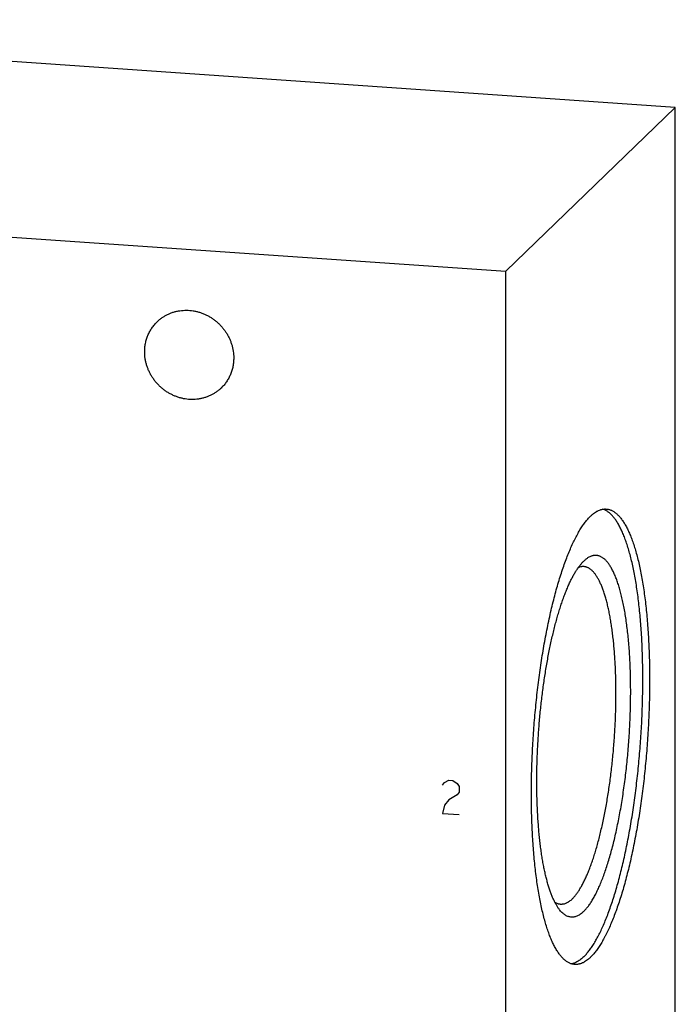
# Model space of a CAD drawing. Units: inches. Extents: x 0.3 to 21.7, y 0.3 to 16.7.
# Drawn here: x 11.3 to 14, y 8.4 to 12.4 of the extents above; entities that cross this region are included whole.
import ezdxf

# ---------------------------------------------------------------- set-up
doc = ezdxf.new("R2010")
doc.units = ezdxf.units.IN
doc.header["$LTSCALE"] = 1.21
doc.header["$MEASUREMENT"] = 0
doc.layers.get('0').update_dxf_attribs({"linetype": 'CONTINUOUS'})

msp = doc.modelspace()

# ---------------------------------------------------------------- linework, layer by layer
at = {"color": 7, "linetype": 'Continuous'}
for p, q in [((13.9574, 12.0683), (8.7414, 12.43)), ((13.2586, 11.3933), (13.9574, 12.0683)), ((13.9574, 5.9829), (13.9574, 12.0683)), ((8.0426, 11.755), (13.2586, 11.3933)), ((13.2586, 5.3079), (13.2586, 11.3933)), ((13.582, 10.2009), (13.5802, 10.1992))]:
    msp.add_line(p, q, dxfattribs=at)
at = {"color": 4, "linetype": 'Continuous'}
for p, q in [((13.0065, 9.2867), (13.0239, 9.2971)), ((13.0239, 9.2971), (13.0413, 9.2959)), ((13.0413, 9.2959), (13.0586, 9.2831)), ((12.9978, 9.2757), (13.0065, 9.2867)), ((13.0586, 9.2831), (13.0673, 9.2709)), ((13.0673, 9.2709), (13.0673, 9.2477)), ((13.0239, 9.2159), (13.0065, 9.1939)), ((13.0586, 9.2367), (13.0239, 9.2159)), ((13.0673, 9.2477), (13.0586, 9.2367)), ((13.0065, 9.1939), (12.9978, 9.1598)), ((12.9978, 9.1598), (13.0673, 9.1549))]:
    msp.add_line(p, q, dxfattribs=at)
at = {"color": 7, "linetype": 'Continuous'}
for points, knots in [([(11.8227, 11.1856), (11.8258, 11.1887), (11.8324, 11.1945), (11.8429, 11.2025), (11.854, 11.2096), (11.8656, 11.2158), (11.8778, 11.2211), (11.8903, 11.2255), (11.9033, 11.2289), (11.9165, 11.2313), (11.9299, 11.2327), (11.9434, 11.2331), (11.957, 11.2324), (11.9706, 11.2308), (11.9842, 11.2282), (11.9975, 11.2246), (12.0106, 11.22), (12.0234, 11.2145), (12.0358, 11.208), (12.0478, 11.2007), (12.0593, 11.1926), (12.0701, 11.1837), (12.0804, 11.174), (12.09, 11.1637), (12.0988, 11.1527), (12.1068, 11.1411), (12.114, 11.1291), (12.1203, 11.1166), (12.1257, 11.1037), (12.1302, 11.0906), (12.1337, 11.0772), (12.1362, 11.0636), (12.1377, 11.05), (12.138, 11.0409), (12.138, 11.0363)], [0, 0, 0, 0, 0.029942, 0.059909, 0.089924, 0.12001, 0.150188, 0.180475, 0.21089, 0.241444, 0.272147, 0.303007, 0.334026, 0.365203, 0.396535, 0.428014, 0.45963, 0.49137, 0.523218, 0.555156, 0.587164, 0.61922, 0.651304, 0.683392, 0.715461, 0.747489, 0.779454, 0.811336, 0.843116, 0.874778, 0.906307, 0.937692, 0.968925, 1, 1, 1, 1]), ([(11.7712, 11.0617), (11.7712, 11.0676), (11.7717, 11.0793), (11.7742, 11.0965), (11.7784, 11.1134), (11.7842, 11.1296), (11.7916, 11.1451), (11.8005, 11.1598), (11.8108, 11.1734), (11.8186, 11.1817), (11.8227, 11.1856)], [0, 0, 0, 0, 0.127348, 0.253861, 0.379588, 0.504605, 0.629017, 0.752953, 0.876561, 1, 1, 1, 1]), ([(12.0865, 10.9124), (12.0834, 10.9094), (12.0768, 10.9036), (12.0663, 10.8956), (12.0552, 10.8885), (12.0436, 10.8823), (12.0314, 10.8769), (12.0188, 10.8726), (12.0059, 10.8692), (11.9927, 10.8668), (11.9793, 10.8654), (11.9658, 10.865), (11.9521, 10.8656), (11.9385, 10.8672), (11.925, 10.8699), (11.9117, 10.8735), (11.8986, 10.8781), (11.8858, 10.8836), (11.8734, 10.89), (11.8614, 10.8973), (11.8499, 10.9054), (11.839, 10.9144), (11.8288, 10.924), (11.8192, 10.9344), (11.8104, 10.9454), (11.8024, 10.9569), (11.7952, 10.969), (11.7889, 10.9815), (11.7835, 10.9943), (11.779, 11.0075), (11.7755, 11.0209), (11.773, 11.0344), (11.7715, 11.0481), (11.7712, 11.0572), (11.7712, 11.0617)], [0, 0, 0, 0, 0.029942, 0.059909, 0.089924, 0.12001, 0.150188, 0.180475, 0.21089, 0.241444, 0.272147, 0.303007, 0.334026, 0.365203, 0.396535, 0.428014, 0.45963, 0.49137, 0.523218, 0.555156, 0.587164, 0.61922, 0.651304, 0.683392, 0.715461, 0.747489, 0.779454, 0.811336, 0.843116, 0.874778, 0.906307, 0.937692, 0.968925, 1, 1, 1, 1]), ([(12.138, 11.0363), (12.138, 11.0305), (12.1375, 11.0188), (12.1349, 11.0015), (12.1308, 10.9847), (12.1249, 10.9684), (12.1176, 10.9529), (12.1087, 10.9383), (12.0984, 10.9247), (12.0906, 10.9164), (12.0865, 10.9124)], [0, 0, 0, 0, 0.127348, 0.253861, 0.379588, 0.504605, 0.629017, 0.752953, 0.876561, 1, 1, 1, 1]), ([(13.5802, 8.5692), (13.582, 8.5709), (13.5856, 8.5746), (13.591, 8.5804), (13.5963, 8.5867), (13.6016, 8.5934), (13.607, 8.6005), (13.6123, 8.608), (13.6176, 8.616), (13.6228, 8.6244), (13.6281, 8.6332), (13.6333, 8.6423), (13.6385, 8.6519), (13.6455, 8.6655), (13.6542, 8.6834), (13.6643, 8.706), (13.6742, 8.7302), (13.684, 8.7558), (13.6935, 8.7829), (13.7029, 8.8112), (13.712, 8.8409), (13.7208, 8.8717), (13.7294, 8.9038), (13.7377, 8.9369), (13.7457, 8.9711), (13.7534, 9.0062), (13.7607, 9.0423), (13.7677, 9.0792), (13.7744, 9.1169), (13.7806, 9.1553), (13.7865, 9.1943), (13.7938, 9.2473), (13.8019, 9.3145), (13.8099, 9.396), (13.8162, 9.4782), (13.8206, 9.5603), (13.8228, 9.6285), (13.8235, 9.6826), (13.8237, 9.7226), (13.8233, 9.7621), (13.8225, 9.8011), (13.8212, 9.8395), (13.8195, 9.8771), (13.8173, 9.914), (13.8146, 9.9501), (13.8115, 9.9852), (13.8079, 10.0193), (13.8039, 10.0525), (13.7995, 10.0845), (13.7946, 10.1153), (13.7894, 10.1449), (13.7837, 10.1732), (13.7776, 10.2002), (13.7712, 10.2257), (13.7644, 10.2499), (13.7572, 10.2725), (13.7509, 10.2904), (13.7456, 10.3039), (13.7417, 10.3135), (13.7376, 10.3226), (13.7335, 10.3314), (13.7293, 10.3398), (13.7251, 10.3477), (13.7207, 10.3552), (13.7163, 10.3623), (13.7119, 10.369), (13.7073, 10.3752), (13.7028, 10.381), (13.6981, 10.3864), (13.6934, 10.3913), (13.6886, 10.3958), (13.6838, 10.3998), (13.6789, 10.4034), (13.674, 10.4066), (13.6691, 10.4093), (13.664, 10.4116), (13.6606, 10.4128), (13.6589, 10.4133)], [0, 0, 0, 0, 0.003933, 0.008029, 0.012292, 0.016723, 0.021326, 0.026103, 0.031055, 0.036183, 0.041488, 0.046968, 0.052625, 0.058458, 0.070646, 0.083524, 0.097079, 0.111295, 0.126153, 0.141633, 0.157711, 0.174363, 0.191561, 0.209279, 0.227485, 0.246149, 0.26524, 0.284723, 0.304565, 0.32473, 0.345183, 0.365888, 0.4079, 0.450467, 0.49328, 0.536029, 0.578406, 0.599359, 0.620105, 0.640606, 0.660827, 0.68073, 0.700281, 0.719445, 0.738189, 0.756481, 0.774289, 0.791584, 0.808337, 0.824521, 0.840111, 0.855084, 0.869418, 0.883094, 0.896096, 0.90841, 0.920026, 0.925571, 0.930939, 0.936131, 0.941147, 0.945987, 0.950654, 0.955147, 0.959471, 0.963626, 0.967618, 0.971451, 0.975128, 0.978658, 0.982047, 0.985303, 0.988437, 0.99146, 0.994385, 0.997226, 1, 1, 1, 1]), ([(13.608, 10.3842), (13.6107, 10.3867), (13.616, 10.3915), (13.6242, 10.398), (13.6312, 10.4025), (13.6367, 10.4056), (13.6421, 10.4082), (13.6475, 10.4104), (13.653, 10.412), (13.657, 10.4129), (13.6611, 10.4136), (13.6651, 10.414), (13.6691, 10.4141), (13.6717, 10.414), (13.6731, 10.414)], [0, 0, 0, 0, 0.150461, 0.291699, 0.424419, 0.487884, 0.54958, 0.668227, 0.725561, 0.7818, 0.837147, 0.891814, 0.946022, 1, 1, 1, 1]), ([(13.6731, 10.414), (13.6748, 10.4138), (13.6783, 10.4134), (13.6836, 10.4124), (13.6888, 10.4108), (13.6939, 10.4088), (13.699, 10.4063), (13.704, 10.4033), (13.709, 10.3999), (13.714, 10.396), (13.7189, 10.3916), (13.7237, 10.3868), (13.7285, 10.3815), (13.7332, 10.3758), (13.7379, 10.3696), (13.7424, 10.363), (13.747, 10.3559), (13.7514, 10.3484), (13.7558, 10.3404), (13.7601, 10.332), (13.7643, 10.3232), (13.7684, 10.314), (13.7725, 10.3043), (13.7765, 10.2942), (13.7804, 10.2837), (13.7855, 10.269), (13.7917, 10.2495), (13.7987, 10.225), (13.8053, 10.1989), (13.8115, 10.1714), (13.8173, 10.1425), (13.8226, 10.1122), (13.8276, 10.0807), (13.8321, 10.0479), (13.8361, 10.014), (13.8397, 9.9791), (13.8428, 9.9431), (13.8455, 9.9061), (13.8476, 9.8683), (13.8493, 9.8297), (13.8505, 9.7904), (13.8513, 9.7505), (13.8515, 9.71), (13.8512, 9.6691), (13.8505, 9.6277), (13.8489, 9.572), (13.8456, 9.5021), (13.8398, 9.4181), (13.8334, 9.3484), (13.8274, 9.293), (13.8224, 9.2519), (13.817, 9.2113), (13.8112, 9.1712), (13.805, 9.1318), (13.7984, 9.093), (13.7914, 9.055), (13.784, 9.0178), (13.7763, 8.9816), (13.7683, 8.9463), (13.7599, 8.9121), (13.7512, 8.8791), (13.7422, 8.8472), (13.733, 8.8166), (13.7235, 8.7874), (13.7138, 8.7595), (13.7039, 8.733), (13.6938, 8.7081), (13.6835, 8.6847), (13.6747, 8.6662), (13.6675, 8.6523), (13.6622, 8.6424), (13.6569, 8.6329), (13.6515, 8.6239), (13.6462, 8.6153), (13.6408, 8.6071), (13.6353, 8.5993), (13.6299, 8.592), (13.6245, 8.5852), (13.619, 8.5788), (13.6136, 8.5728), (13.6099, 8.5691), (13.608, 8.5673)], [0, 0, 0, 0, 0.002716, 0.005453, 0.00823, 0.011067, 0.01398, 0.016986, 0.0201, 0.023334, 0.026701, 0.030209, 0.033867, 0.037682, 0.04166, 0.045805, 0.050123, 0.054616, 0.059287, 0.064138, 0.06917, 0.074384, 0.079781, 0.08536, 0.091121, 0.097064, 0.109491, 0.12263, 0.136467, 0.150986, 0.166166, 0.181984, 0.198417, 0.215436, 0.233013, 0.251119, 0.269722, 0.288788, 0.308283, 0.328171, 0.348417, 0.368983, 0.389831, 0.410921, 0.432214, 0.453671, 0.496913, 0.540322, 0.583569, 0.60503, 0.62633, 0.647427, 0.668283, 0.688858, 0.709115, 0.729016, 0.748524, 0.767605, 0.786222, 0.804345, 0.82194, 0.838978, 0.855429, 0.871268, 0.886468, 0.901009, 0.914868, 0.92803, 0.94048, 0.946435, 0.952208, 0.957799, 0.963207, 0.968432, 0.973476, 0.978338, 0.983021, 0.987525, 0.991855, 0.996012, 1, 1, 1, 1]), ([(13.5429, 8.5375), (13.5412, 8.5376), (13.5377, 8.538), (13.5324, 8.5391), (13.5272, 8.5406), (13.5221, 8.5426), (13.517, 8.5451), (13.512, 8.5481), (13.507, 8.5515), (13.502, 8.5554), (13.4971, 8.5598), (13.4923, 8.5646), (13.4875, 8.5699), (13.4828, 8.5756), (13.4781, 8.5818), (13.4736, 8.5884), (13.469, 8.5955), (13.4646, 8.603), (13.4602, 8.611), (13.4559, 8.6194), (13.4517, 8.6282), (13.4476, 8.6374), (13.4435, 8.6471), (13.4395, 8.6572), (13.4356, 8.6677), (13.4305, 8.6824), (13.4243, 8.7019), (13.4173, 8.7265), (13.4107, 8.7525), (13.4045, 8.78), (13.3987, 8.8089), (13.3934, 8.8392), (13.3884, 8.8707), (13.3839, 8.9035), (13.3799, 8.9374), (13.3763, 8.9724), (13.3732, 9.0084), (13.3705, 9.0453), (13.3684, 9.0831), (13.3667, 9.1217), (13.3655, 9.161), (13.3647, 9.2009), (13.3645, 9.2414), (13.3648, 9.2824), (13.3655, 9.3237), (13.3671, 9.3794), (13.3704, 9.4493), (13.3762, 9.5333), (13.3826, 9.603), (13.3886, 9.6584), (13.3936, 9.6995), (13.399, 9.7401), (13.4048, 9.7802), (13.411, 9.8197), (13.4176, 9.8584), (13.4246, 9.8964), (13.432, 9.9336), (13.4397, 9.9699), (13.4477, 10.0051), (13.4561, 10.0393), (13.4648, 10.0723), (13.4738, 10.1042), (13.483, 10.1348), (13.4925, 10.1641), (13.5022, 10.1919), (13.5121, 10.2184), (13.5222, 10.2433), (13.5325, 10.2668), (13.5413, 10.2852), (13.5485, 10.2991), (13.5538, 10.309), (13.5591, 10.3185), (13.5645, 10.3275), (13.5698, 10.3361), (13.5752, 10.3443), (13.5807, 10.3521), (13.5861, 10.3594), (13.5915, 10.3662), (13.597, 10.3727), (13.6024, 10.3786), (13.6061, 10.3824), (13.608, 10.3842)], [0, 0, 0, 0, 0.002716, 0.005453, 0.00823, 0.011067, 0.01398, 0.016986, 0.0201, 0.023334, 0.026701, 0.030209, 0.033867, 0.037682, 0.04166, 0.045805, 0.050123, 0.054616, 0.059287, 0.064138, 0.06917, 0.074384, 0.079781, 0.08536, 0.091121, 0.097064, 0.109491, 0.12263, 0.136467, 0.150986, 0.166166, 0.181984, 0.198417, 0.215436, 0.233013, 0.251119, 0.269722, 0.288788, 0.308283, 0.328171, 0.348417, 0.368983, 0.389831, 0.410921, 0.432214, 0.453671, 0.496913, 0.540322, 0.583569, 0.60503, 0.62633, 0.647427, 0.668283, 0.688858, 0.709115, 0.729016, 0.748524, 0.767605, 0.786222, 0.804345, 0.82194, 0.838978, 0.855429, 0.871268, 0.886468, 0.901009, 0.914868, 0.92803, 0.94048, 0.946435, 0.952208, 0.957799, 0.963207, 0.968432, 0.973476, 0.978338, 0.983021, 0.987525, 0.991855, 0.996012, 1, 1, 1, 1]), ([(13.5802, 8.7561), (13.5818, 8.7576), (13.585, 8.7609), (13.5897, 8.7661), (13.5945, 8.7718), (13.5992, 8.7779), (13.6039, 8.7843), (13.6086, 8.7912), (13.6132, 8.7986), (13.6179, 8.8063), (13.6225, 8.8144), (13.6271, 8.8229), (13.6317, 8.8318), (13.6378, 8.8444), (13.6454, 8.8611), (13.6542, 8.8823), (13.6629, 8.9049), (13.6713, 8.9289), (13.6795, 8.9542), (13.6875, 8.9808), (13.6952, 9.0085), (13.7027, 9.0374), (13.7099, 9.0673), (13.7167, 9.0982), (13.7232, 9.13), (13.7294, 9.1627), (13.7353, 9.1961), (13.7407, 9.2301), (13.7458, 9.2648), (13.7505, 9.3), (13.7548, 9.3356), (13.7599, 9.3836), (13.7653, 9.4441), (13.7692, 9.5047), (13.7714, 9.5533), (13.7726, 9.5894), (13.7733, 9.6253), (13.7736, 9.6608), (13.7734, 9.6959), (13.7728, 9.7305), (13.7717, 9.7645), (13.7701, 9.7978), (13.7681, 9.8303), (13.7656, 9.8619), (13.7627, 9.8927), (13.7594, 9.9225), (13.7556, 9.9511), (13.7514, 9.9787), (13.7468, 10.0051), (13.7418, 10.0302), (13.7364, 10.054), (13.7307, 10.0764), (13.7255, 10.0941), (13.7212, 10.1076), (13.7179, 10.1171), (13.7146, 10.1263), (13.7111, 10.1351), (13.7076, 10.1435), (13.704, 10.1515), (13.7003, 10.159), (13.6966, 10.1662), (13.6928, 10.173), (13.6889, 10.1794), (13.685, 10.1853), (13.681, 10.1908), (13.6769, 10.1959), (13.6728, 10.2006), (13.6686, 10.2048), (13.6644, 10.2086), (13.6601, 10.2119), (13.6557, 10.2149), (13.6513, 10.2173), (13.6469, 10.2194), (13.6424, 10.221), (13.6379, 10.2221), (13.6334, 10.2228), (13.6288, 10.223), (13.6242, 10.2228), (13.6195, 10.2222), (13.6149, 10.2211), (13.6085, 10.2189), (13.6022, 10.2159), (13.5961, 10.2122), (13.5914, 10.2088), (13.5866, 10.2051), (13.5835, 10.2024), (13.582, 10.2009)], [0, 0, 0, 0, 0.004207, 0.008608, 0.013207, 0.018008, 0.023015, 0.028229, 0.033652, 0.039285, 0.045127, 0.051178, 0.057438, 0.063906, 0.077457, 0.091816, 0.106963, 0.122872, 0.139516, 0.156864, 0.174883, 0.193535, 0.212783, 0.232587, 0.252904, 0.27369, 0.2949, 0.316488, 0.338406, 0.360606, 0.383038, 0.405651, 0.451221, 0.496906, 0.519665, 0.542299, 0.564758, 0.586992, 0.608951, 0.630586, 0.65185, 0.672696, 0.693079, 0.712954, 0.73228, 0.751015, 0.76912, 0.786561, 0.803302, 0.819312, 0.834562, 0.849029, 0.86269, 0.869213, 0.875529, 0.881637, 0.887536, 0.893225, 0.898704, 0.903974, 0.909037, 0.913893, 0.918547, 0.923, 0.927259, 0.931328, 0.935215, 0.938928, 0.942478, 0.945876, 0.949137, 0.952278, 0.955317, 0.958274, 0.961174, 0.96404, 0.966897, 0.969772, 0.972689, 0.975672, 0.978743, 0.985225, 0.988674, 0.992279, 0.996051, 1, 1, 1, 1]), ([(13.4822, 8.761), (13.4798, 8.7639), (13.4752, 8.7701), (13.4686, 8.7803), (13.4623, 8.7916), (13.4562, 8.8041), (13.4502, 8.8176), (13.4445, 8.8323), (13.439, 8.848), (13.4337, 8.8648), (13.4287, 8.8825), (13.424, 8.9013), (13.4194, 8.921), (13.4152, 8.9417), (13.4112, 8.9632), (13.4075, 8.9856), (13.4041, 9.0089), (13.401, 9.0329), (13.3982, 9.0576), (13.3957, 9.083), (13.3935, 9.1091), (13.3916, 9.1358), (13.39, 9.1631), (13.3883, 9.2004), (13.387, 9.2482), (13.3867, 9.3066), (13.3877, 9.3662), (13.3899, 9.4264), (13.3934, 9.4871), (13.3982, 9.5476), (13.4041, 9.6077), (13.4112, 9.667), (13.4195, 9.7249), (13.4273, 9.7722), (13.434, 9.8092), (13.4393, 9.8361), (13.4448, 9.8624), (13.4506, 9.8881), (13.4565, 9.9131), (13.4627, 9.9374), (13.469, 9.9609), (13.4756, 9.9836), (13.4823, 10.0055), (13.4891, 10.0265), (13.4962, 10.0466), (13.5033, 10.0657), (13.5106, 10.0839), (13.518, 10.101), (13.5255, 10.1172), (13.5331, 10.1322), (13.5408, 10.1462), (13.5485, 10.1591), (13.5563, 10.1708), (13.5641, 10.1814), (13.572, 10.1908), (13.5775, 10.1965), (13.5802, 10.1992)], [0, 0, 0, 0, 0.007521, 0.015624, 0.024331, 0.033655, 0.043602, 0.054176, 0.065374, 0.077191, 0.089617, 0.102643, 0.116254, 0.130435, 0.145169, 0.160437, 0.176219, 0.192494, 0.209238, 0.226428, 0.244038, 0.262043, 0.280416, 0.299129, 0.337462, 0.376808, 0.416926, 0.457565, 0.498474, 0.539398, 0.580082, 0.620273, 0.659721, 0.698183, 0.716971, 0.735425, 0.753518, 0.771222, 0.788512, 0.805361, 0.821746, 0.837645, 0.853034, 0.867893, 0.882204, 0.895948, 0.90911, 0.921677, 0.933635, 0.944977, 0.955696, 0.965789, 0.975257, 0.984105, 0.992347, 1, 1, 1, 1]), ([(13.5324, 8.8072), (13.5337, 8.8086), (13.5365, 8.8113), (13.5405, 8.8158), (13.5446, 8.8205), (13.5486, 8.8256), (13.5526, 8.831), (13.5567, 8.8368), (13.5607, 8.8428), (13.5661, 8.8515), (13.5728, 8.8631), (13.5806, 8.8781), (13.5884, 8.8943), (13.596, 8.9117), (13.6035, 8.9302), (13.6108, 8.9498), (13.6181, 8.9705), (13.6251, 8.9922), (13.6319, 9.0148), (13.6386, 9.0385), (13.645, 9.063), (13.6512, 9.0883), (13.6572, 9.1145), (13.6629, 9.1414), (13.6684, 9.1689), (13.6736, 9.1971), (13.6785, 9.2259), (13.6846, 9.2652), (13.6916, 9.3153), (13.6986, 9.3763), (13.7043, 9.4383), (13.7086, 9.5005), (13.7115, 9.5626), (13.7129, 9.6241), (13.713, 9.6746), (13.7122, 9.7144), (13.7113, 9.7435), (13.7101, 9.7721), (13.7085, 9.8002), (13.7065, 9.8276), (13.7042, 9.8543), (13.7015, 9.8802), (13.6985, 9.9053), (13.6952, 9.9296), (13.6915, 9.953), (13.6876, 9.9754), (13.6833, 9.9969), (13.6787, 10.0173), (13.6738, 10.0366), (13.6686, 10.0548), (13.6632, 10.0719), (13.6575, 10.0878), (13.6525, 10.1002), (13.6483, 10.1095), (13.6452, 10.116), (13.642, 10.1223), (13.6387, 10.1282), (13.6354, 10.1337), (13.6321, 10.139), (13.6287, 10.1439), (13.6252, 10.1485), (13.6217, 10.1527), (13.6182, 10.1566), (13.6146, 10.1602), (13.611, 10.1635), (13.6073, 10.1663), (13.6036, 10.1689), (13.5999, 10.1711), (13.5961, 10.1729), (13.5923, 10.1744), (13.5884, 10.1756), (13.5845, 10.1764), (13.5819, 10.1767), (13.5806, 10.1768)], [0, 0, 0, 0, 0.003988, 0.008145, 0.012475, 0.016979, 0.021662, 0.026524, 0.031568, 0.036793, 0.047792, 0.059519, 0.071969, 0.085131, 0.098991, 0.113531, 0.128732, 0.14457, 0.161022, 0.17806, 0.195655, 0.213777, 0.232395, 0.251476, 0.270984, 0.290885, 0.311142, 0.331717, 0.37367, 0.416431, 0.459678, 0.503086, 0.546329, 0.589079, 0.631016, 0.651582, 0.671828, 0.691717, 0.711212, 0.730278, 0.74888, 0.766986, 0.784564, 0.801583, 0.818016, 0.833834, 0.849014, 0.863533, 0.877371, 0.89051, 0.902937, 0.91464, 0.925615, 0.930829, 0.935861, 0.940712, 0.945383, 0.949876, 0.954194, 0.95834, 0.962318, 0.966133, 0.969791, 0.973299, 0.976665, 0.9799, 0.983014, 0.98602, 0.988933, 0.99177, 0.994547, 0.997284, 1, 1, 1, 1]), ([(13.5806, 10.1768), (13.5797, 10.1768), (13.5778, 10.1769), (13.5749, 10.1768), (13.572, 10.1766), (13.5681, 10.1759), (13.5632, 10.1747), (13.5593, 10.1732), (13.5574, 10.1724)], [0, 0, 0, 0, 0.120123, 0.240731, 0.362302, 0.485301, 0.737246, 1, 1, 1, 1]), ([(13.5324, 8.8072), (13.5304, 8.8053), (13.5265, 8.8017), (13.5204, 8.797), (13.5152, 8.7936), (13.5111, 8.7913), (13.5071, 8.7894), (13.5021, 8.7874), (13.497, 8.786), (13.493, 8.7854), (13.49, 8.7851), (13.4871, 8.785), (13.4851, 8.7851), (13.4841, 8.7851)], [0, 0, 0, 0, 0.150467, 0.291714, 0.424442, 0.48791, 0.549609, 0.668262, 0.781788, 0.837138, 0.891808, 0.946019, 1, 1, 1, 1]), ([(13.4841, 8.7851), (13.4832, 8.7852), (13.4813, 8.7854), (13.4785, 8.7859), (13.4757, 8.7865), (13.472, 8.7876), (13.4674, 8.7895), (13.4638, 8.7914), (13.4621, 8.7925)], [0, 0, 0, 0, 0.120267, 0.241005, 0.362675, 0.485732, 0.737616, 1, 1, 1, 1]), ([(13.5802, 8.7561), (13.5781, 8.7541), (13.574, 8.7503), (13.5675, 8.7453), (13.5611, 8.7411), (13.5547, 8.7376), (13.5483, 8.7351), (13.542, 8.7333), (13.5357, 8.7323), (13.5294, 8.7322), (13.5232, 8.733), (13.517, 8.7345), (13.5109, 8.7369), (13.5049, 8.7402), (13.499, 8.7442), (13.4932, 8.749), (13.4875, 8.7547), (13.4839, 8.7588), (13.4822, 8.761)], [0, 0, 0, 0, 0.075597, 0.14664, 0.213465, 0.276514, 0.336327, 0.393547, 0.448923, 0.503288, 0.557526, 0.612527, 0.669143, 0.728149, 0.790219, 0.855923, 0.925726, 1, 1, 1, 1]), ([(13.5802, 8.5692), (13.5781, 8.5672), (13.5739, 8.5633), (13.5675, 8.5581), (13.5611, 8.5535), (13.5547, 8.5495), (13.5484, 8.5461), (13.542, 8.5434), (13.5357, 8.5414), (13.5314, 8.5405), (13.5293, 8.5401)], [0, 0, 0, 0, 0.146142, 0.28526, 0.417723, 0.544003, 0.664662, 0.780359, 0.891851, 1, 1, 1, 1]), ([(13.608, 8.5673), (13.6053, 8.5647), (13.6, 8.5599), (13.5918, 8.5534), (13.5848, 8.5489), (13.5793, 8.5458), (13.5739, 8.5432), (13.5685, 8.541), (13.563, 8.5394), (13.559, 8.5385), (13.5549, 8.5378), (13.5509, 8.5374), (13.5469, 8.5373), (13.5443, 8.5374), (13.5429, 8.5375)], [0, 0, 0, 0, 0.150461, 0.291699, 0.424419, 0.487884, 0.54958, 0.668227, 0.725561, 0.7818, 0.837147, 0.891814, 0.946022, 1, 1, 1, 1])]:
    msp.add_open_spline(points, degree=3, knots=knots, dxfattribs=at)

doc.saveas('drawing.dxf')
